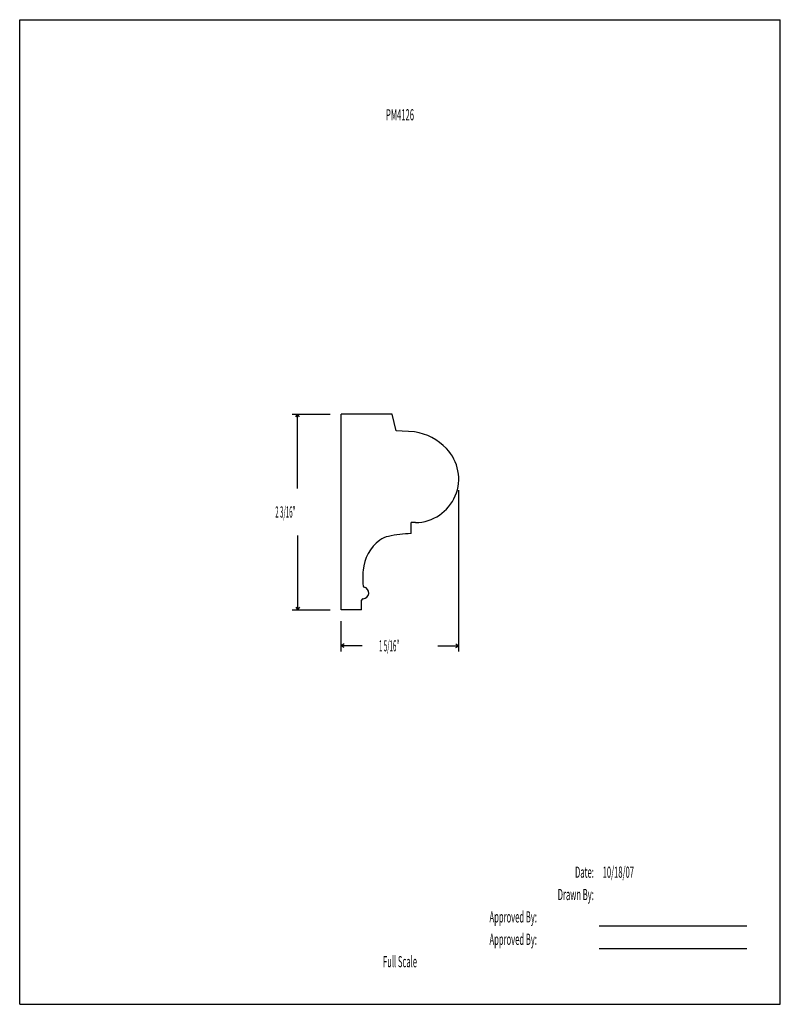
# Model space of a CAD drawing. Units: inches. Extents: x -4.3 to 4.2, y -5.5 to 5.5.
import ezdxf
from ezdxf.enums import TextEntityAlignment as Align

# ---------------------------------------------------------------- set-up
doc = ezdxf.new("R2010")
doc.units = ezdxf.units.IN
doc.header["$MEASUREMENT"] = 0
doc.linetypes.add('Continuous2', pattern=[0])
doc.layers.add('Profile', color=1, linetype='Continuous')
doc.styles.add('MCStick_A0.400000_S0.000000', font='Simplex', dxfattribs={"width": 0.4})
doc.styles.add('MCStick_A0.500000_S0.000000', font='Simplex', dxfattribs={"width": 0.5})

msp = doc.modelspace()

# ---------------------------------------------------------------- linework, layer by layer
at = {"layer": 'Profile', "color": 18, "linetype": 'Continuous2', "lineweight": -3, "true_color": 0x000000}
for p, q in [((-4.25, -5.5), (-4.25, 5.5)), ((-4.25, 5.5), (4.25, 5.5)), ((4.25, -5.5), (4.25, 5.5)), ((-0.087, 1.094), (-0.656, 1.094)), ((-0.656, -1.094), (-0.656, 1.094)), ((-0.043, 0.906), (-0.087, 1.094)), ((0.163, 0.895), (-0.043, 0.906)), ((0.123, -0.242), (0.123, -0.118)), ((0.173, -0.118), (0.123, -0.118)), ((-0.432, -1.094), (-0.429, -0.985)), ((-0.432, -1.094), (-0.656, -1.094)), ((-4.25, -5.5), (4.25, -5.5))]:
    msp.add_line(p, q, dxfattribs=at)
at = {"layer": 'Profile', "color": 176, "linetype": 'Continuous2', "lineweight": -3, "true_color": 0x000080}
for p, q in [((-1.206, 1.094), (-0.781, 1.094)), ((-1.165, 1.062), (-1.144, 1.094)), ((-1.165, 1.062), (-1.144, 1.094)), ((-1.165, 1.062), (-1.144, 1.094)), ((-1.165, 1.062), (-1.144, 1.094)), ((-1.123, 1.062), (-1.144, 1.094)), ((-1.123, 1.062), (-1.144, 1.094)), ((-1.144, 0.264), (-1.144, 1.094)), ((-1.123, 1.062), (-1.144, 1.094)), ((-1.123, 1.062), (-1.144, 1.094)), ((0.656, -1.557), (0.656, 0.245)), ((-1.144, -0.264), (-1.144, -1.094)), ((-1.206, -1.094), (-0.781, -1.094)), ((-1.165, -1.063), (-1.144, -1.094)), ((-1.165, -1.063), (-1.144, -1.094)), ((-1.165, -1.063), (-1.144, -1.094)), ((-1.165, -1.063), (-1.144, -1.094)), ((-1.123, -1.063), (-1.144, -1.094)), ((-1.123, -1.063), (-1.144, -1.094)), ((-1.123, -1.063), (-1.144, -1.094)), ((-1.123, -1.063), (-1.144, -1.094)), ((-0.656, -1.557), (-0.656, -1.219)), ((-0.625, -1.474), (-0.656, -1.495)), ((-0.625, -1.474), (-0.656, -1.495)), ((-0.625, -1.474), (-0.656, -1.495)), ((-0.625, -1.474), (-0.656, -1.495)), ((-0.625, -1.515), (-0.656, -1.495)), ((-0.422, -1.495), (-0.656, -1.495)), ((-0.625, -1.515), (-0.656, -1.495)), ((-0.625, -1.515), (-0.656, -1.495)), ((-0.625, -1.515), (-0.656, -1.495)), ((0.422, -1.495), (0.656, -1.495)), ((0.625, -1.474), (0.656, -1.495)), ((0.625, -1.474), (0.656, -1.495)), ((0.625, -1.474), (0.656, -1.495)), ((0.625, -1.474), (0.656, -1.495)), ((0.625, -1.515), (0.656, -1.495)), ((0.625, -1.515), (0.656, -1.495)), ((0.625, -1.515), (0.656, -1.495)), ((0.625, -1.515), (0.656, -1.495)), ((2.226, -4.625), (3.875, -4.625)), ((2.226, -4.875), (3.875, -4.875))]:
    msp.add_line(p, q, dxfattribs=at)
at = {"layer": 'Profile', "color": 18, "linetype": 'Continuous2', "lineweight": -3, "true_color": 0x000000}
for centre, radius, start, end in [((0.061, 0.268), 0.636, 43.8175, 80.7736), ((0.168, 0.37), 0.488, 270.5418, 43.8175), ((0.045, -0.683), 0.457, 126.4934, 175.9035), ((-0.078, -0.517), 0.25, 101.5525, 126.4934), ((0.179, -1.774), 1.533, 92.0935, 101.5525), ((0.252, -0.741), 0.669, 172.2571, 187.3161), ((-0.416, -0.903), 0.0663, 272.435, 75.4747), ((-0.396, -0.824), 0.0156, 187.3161, 255.4747), ((-0.413, -0.985), 0.0156, 92.435, 178.0948)]:
    msp.add_arc(centre, radius, start, end, dxfattribs=at)

# ---------------------------------------------------------------- texts
at = {"layer": 'Profile', "color": 176, "linetype": 'Continuous2', "lineweight": -3, "true_color": 0x000080, "style": 'MCStick_A0.500000_S0.000000', "width": 0.5}
msp.add_text('PM4126', height=0.125, dxfattribs=at).set_placement((0, 4.5), align=Align.TOP_CENTER)
at = {"layer": 'Profile', "color": 176, "linetype": 'Continuous2', "lineweight": -3, "true_color": 0x000080, "style": 'MCStick_A0.400000_S0.000000', "width": 0.4}
for s, p in [('2 3/16"', (-1.394, -0.063)), ('1 5/16"', (-0.234, -1.557))]:
    msp.add_text(s, height=0.125, dxfattribs=at).set_placement(p)
at = {"layer": 'Profile', "color": 176, "linetype": 'Continuous2', "lineweight": -3, "true_color": 0x000080, "style": 'MCStick_A0.500000_S0.000000', "width": 0.5}
for s, p in [('  10/18/07', (2.226, -4.125)), ('Approved By:', (1, -4.625)), ('Approved By:', (1, -4.875))]:
    msp.add_text(s, height=0.125, dxfattribs=at).set_placement(p, align=Align.BOTTOM_LEFT)
for s, p in [('Date:', (2.166, -4.125)), ('Drawn By:', (2.166, -4.375))]:
    msp.add_text(s, height=0.125, dxfattribs=at).set_placement(p, align=Align.BOTTOM_RIGHT)
msp.add_text('Full Scale', height=0.125, dxfattribs=at).set_placement((0, -5.125), align=Align.BOTTOM_CENTER)

doc.saveas('drawing.dxf')
